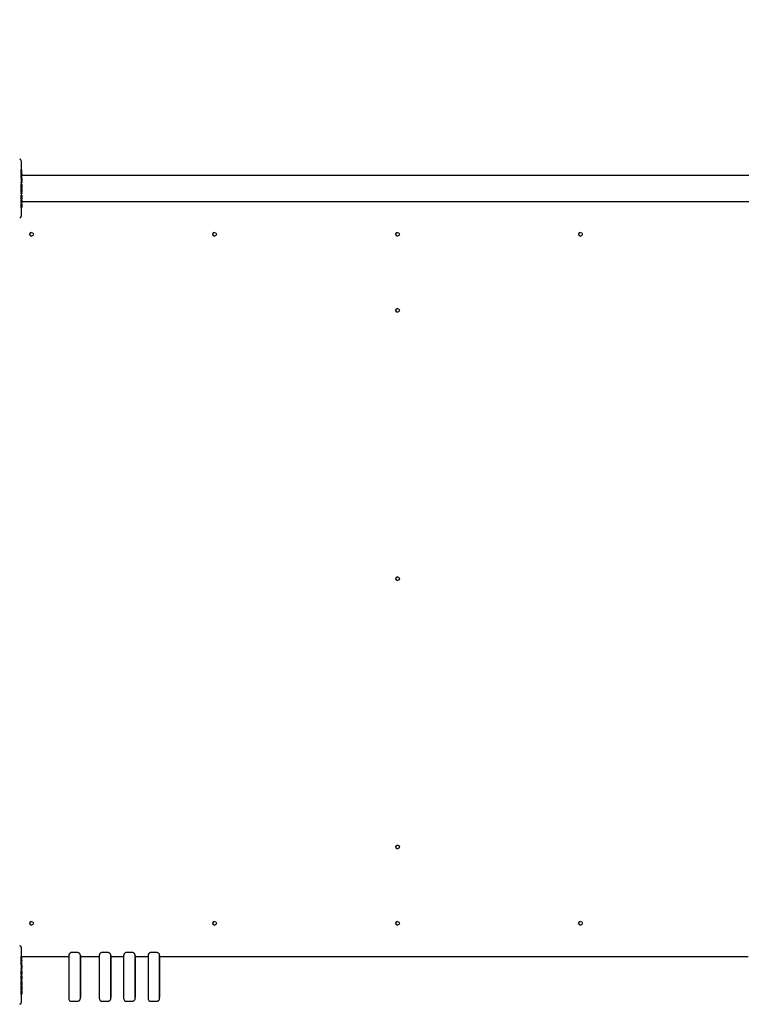
# Model space of a CAD drawing. Units: millimetres. Extents: x 20 to 203, y 5 to 287.
# Drawn here: x 130 to 148, y 91 to 115 of the extents above; entities that cross this region are included whole.
import ezdxf
from ezdxf.enums import TextEntityAlignment as Align

# ---------------------------------------------------------------- set-up
doc = ezdxf.new("R2010")
doc.units = ezdxf.units.MM
for name, color, linetype in [('BARRA_DIAM.43X11', 7, 'Continuous'), ('JAM01M13', 7, 'Continuous'), ('JCA01P-17', 7, 'Continuous'), ('PLETINA_BARRANDI', 7, 'Continuous'), ('Predeterminado', 7, 'Continuous'), ('TAPA_POSTES', 7, 'Continuous')]:
    doc.layers.add(name, color=color, linetype=linetype)
doc.styles.add('SEACAD_Arial', font='arial.ttf')
doc.dimstyles.new('UNE', dxfattribs={"dimtxt": 2.4, "dimasz": 2.4, "dimexe": 1.2, "dimexo": 0, "dimgap": 1.2, "dimtad": 1, "dimdec": 0, "dimlfac": 45.454545, "dimtxsty": 'SEACAD_Arial', "dimblk1": '_SE_FILLED', "dimblk2": '_SE_FILLED', "dimsah": 1, "dimcen": 1.2, "dimadec": 1, "dimazin": 0, "dimtfac": 1, "dimtdec": 0, "dimtmove": 0, "dimatfit": 3, "dimfxl": 1, "dimtolj": 1, "dimarcsym": 0})

# ---------------------------------------------------------------- blocks, each defined once
blk = doc.blocks.new('SE')
at = {"layer": 'BARRA_DIAM.43X11', "color": 7, "linetype": 'Continuous'}
for p, q in [((148.144, 111.057), (130.264, 111.057)), ((130.264, 110.412), (148.144, 110.412))]:
    blk.add_line(p, q, dxfattribs=at)
at = {"layer": 'JAM01M13', "color": 7, "linetype": 'Continuous'}
for p, q in [((131.419, 91.835), (130.28, 91.835)), ((132.169, 91.835), (131.704, 91.835)), ((132.769, 91.835), (132.454, 91.835)), ((133.369, 91.835), (133.054, 91.835)), ((148.13, 91.835), (133.654, 91.835)), ((148.13, 91.835), (148.13, 91.835))]:
    blk.add_line(p, q, dxfattribs=at)
for centre in [(130.505, 109.61), (135.005, 109.61), (139.505, 109.61), (144.005, 109.61), (139.505, 107.735), (139.505, 101.135), (139.505, 94.535), (130.505, 92.66), (135.005, 92.66), (139.505, 92.66), (144.005, 92.66)]:
    blk.add_circle(centre, 0.045, dxfattribs=at)
for centre in [(130.505, 109.61), (135.005, 109.61), (139.505, 109.61), (144.005, 109.61), (139.505, 107.735), (139.505, 101.135), (139.505, 94.535), (130.505, 92.66), (135.005, 92.66), (139.505, 92.66), (144.005, 92.66)]:
    blk.add_arc(centre, 0.045, 90, 270, dxfattribs=at)
at = {"layer": 'JCA01P-17', "color": 7, "linetype": 'Continuous'}
for p, q in [((131.629, 91.939), (131.494, 91.939)), ((132.379, 91.939), (132.244, 91.939)), ((132.979, 91.939), (132.844, 91.939)), ((133.579, 91.939), (133.444, 91.939)), ((131.494, 90.739), (131.629, 90.739)), ((132.244, 90.739), (132.379, 90.739)), ((132.844, 90.739), (132.979, 90.739)), ((133.444, 90.739), (133.579, 90.739))]:
    blk.add_line(p, q, dxfattribs=at)
for centre, radius, start, end in [((131.631, 90.927), 0.0733, 359.4849, 1.2619), ((132.381, 90.927), 0.0733, 359.4849, 1.2619), ((132.981, 90.927), 0.0733, 359.4849, 1.2619), ((133.581, 90.927), 0.0733, 359.4849, 1.2619), ((131.492, 90.813), 0.073, 176.3959, 271.5386), ((132.242, 90.813), 0.073, 176.3959, 271.5386), ((132.842, 90.813), 0.073, 176.3959, 271.5386), ((133.442, 90.813), 0.073, 176.3959, 271.5386)]:
    blk.add_arc(centre, radius, start, end, dxfattribs=at)
for centre, major_axis, start_param, end_param in [((131.419, 91.339), (0, 0.525), 0.342987, 3.070139), ((131.704, 91.339), (0, 0.525), 0.070888, 2.850561), ((132.169, 91.339), (0, 0.525), 0.342987, 3.070139), ((132.454, 91.339), (0, 0.525), 0.070888, 2.850561), ((132.769, 91.339), (0, 0.525), 0.342987, 3.070139), ((133.054, 91.339), (0, 0.525), 0.070888, 2.850561), ((133.369, 91.339), (0, 0.525), 0.342987, 3.070139), ((133.654, 91.339), (0, 0.525), 0.070888, 2.850561), ((131.704, 91.339), (0, -0.412), 0, 3.449998), ((132.454, 91.339), (0, -0.412), 0, 3.449998), ((133.054, 91.339), (0, -0.412), 0, 3.449998), ((133.654, 91.339), (0, -0.412), 0, 3.449998), ((131.704, 91.339), (0, -0.412), 4.712389, 6.283185), ((132.454, 91.339), (0, -0.412), 4.712389, 6.283185), ((133.054, 91.339), (0, -0.412), 4.712389, 6.283185), ((133.654, 91.339), (0, -0.412), 4.712389, 6.283185)]:
    blk.add_ellipse(centre, major_axis=major_axis, ratio=0.000029, start_param=start_param, end_param=end_param, dxfattribs=at)
for points, knots in [([(131.495, 91.937), (131.49, 91.938), (131.479, 91.939), (131.46, 91.931), (131.443, 91.919), (131.431, 91.905), (131.425, 91.893), (131.421, 91.882), (131.42, 91.873), (131.419, 91.868), (131.419, 91.865), (131.419, 91.865), (131.419, 91.864), (131.419, 91.864), (131.419, 91.864), (131.419, 91.864), (131.419, 91.862), (131.419, 91.858), (131.419, 91.833), (131.419, 91.831)], [0, 0, 0, 0, 0.039228, 0.124962, 0.193994, 0.252231, 0.300968, 0.340047, 0.368794, 0.386778, 0.392806, 0.394903, 0.396441, 0.398343, 0.401704, 0.41014, 0.447082, 0.944485, 1, 1, 1, 1]), ([(131.704, 91.176), (131.704, 91.181), (131.704, 91.235), (131.704, 91.368), (131.704, 91.541), (131.704, 91.695), (131.704, 91.807), (131.704, 91.851), (131.704, 91.862), (131.704, 91.863), (131.704, 91.864), (131.704, 91.864), (131.704, 91.864), (131.704, 91.865), (131.704, 91.866), (131.704, 91.869), (131.703, 91.878), (131.699, 91.894), (131.688, 91.912), (131.67, 91.928), (131.648, 91.938), (131.635, 91.938), (131.629, 91.937)], [0, 0, 0, 0, 0.012691, 0.173368, 0.334045, 0.494722, 0.655399, 0.816079, 0.856434, 0.876561, 0.88677, 0.892805, 0.893896, 0.894392, 0.894991, 0.89663, 0.902496, 0.922074, 0.938718, 0.962008, 0.985778, 1, 1, 1, 1]), ([(132.245, 91.937), (132.24, 91.938), (132.229, 91.939), (132.21, 91.931), (132.193, 91.919), (132.181, 91.905), (132.175, 91.893), (132.171, 91.882), (132.17, 91.873), (132.169, 91.868), (132.169, 91.865), (132.169, 91.865), (132.169, 91.864), (132.169, 91.864), (132.169, 91.864), (132.169, 91.864), (132.169, 91.862), (132.169, 91.858), (132.169, 91.833), (132.169, 91.831)], [0, 0, 0, 0, 0.039228, 0.124962, 0.193994, 0.252231, 0.300968, 0.340047, 0.368794, 0.386778, 0.392806, 0.394903, 0.396441, 0.398343, 0.401704, 0.41014, 0.447082, 0.944485, 1, 1, 1, 1]), ([(132.454, 91.176), (132.454, 91.181), (132.454, 91.235), (132.454, 91.368), (132.454, 91.541), (132.454, 91.695), (132.454, 91.807), (132.454, 91.851), (132.454, 91.862), (132.454, 91.863), (132.454, 91.864), (132.454, 91.864), (132.454, 91.864), (132.454, 91.865), (132.454, 91.866), (132.454, 91.869), (132.453, 91.878), (132.449, 91.894), (132.438, 91.912), (132.42, 91.928), (132.398, 91.938), (132.385, 91.938), (132.379, 91.937)], [0, 0, 0, 0, 0.012691, 0.173368, 0.334045, 0.494722, 0.655399, 0.816079, 0.856434, 0.876561, 0.88677, 0.892805, 0.893896, 0.894392, 0.894991, 0.89663, 0.902496, 0.922074, 0.938718, 0.962008, 0.985778, 1, 1, 1, 1]), ([(132.845, 91.937), (132.84, 91.938), (132.829, 91.939), (132.81, 91.931), (132.793, 91.919), (132.781, 91.905), (132.775, 91.893), (132.771, 91.882), (132.77, 91.873), (132.769, 91.868), (132.769, 91.865), (132.769, 91.865), (132.769, 91.864), (132.769, 91.864), (132.769, 91.864), (132.769, 91.864), (132.769, 91.862), (132.769, 91.858), (132.769, 91.833), (132.769, 91.831)], [0, 0, 0, 0, 0.039228, 0.124962, 0.193994, 0.252231, 0.300968, 0.340047, 0.368794, 0.386778, 0.392806, 0.394903, 0.396441, 0.398343, 0.401704, 0.41014, 0.447082, 0.944485, 1, 1, 1, 1]), ([(133.054, 91.176), (133.054, 91.181), (133.054, 91.235), (133.054, 91.368), (133.054, 91.541), (133.054, 91.695), (133.054, 91.807), (133.054, 91.851), (133.054, 91.862), (133.054, 91.863), (133.054, 91.864), (133.054, 91.864), (133.054, 91.864), (133.054, 91.865), (133.054, 91.866), (133.054, 91.869), (133.053, 91.878), (133.049, 91.894), (133.038, 91.912), (133.02, 91.928), (132.998, 91.938), (132.985, 91.938), (132.979, 91.937)], [0, 0, 0, 0, 0.012691, 0.173368, 0.334045, 0.494722, 0.655399, 0.816079, 0.856434, 0.876561, 0.88677, 0.892805, 0.893896, 0.894392, 0.894991, 0.89663, 0.902496, 0.922074, 0.938718, 0.962008, 0.985778, 1, 1, 1, 1]), ([(133.445, 91.937), (133.44, 91.938), (133.429, 91.939), (133.41, 91.931), (133.393, 91.919), (133.381, 91.905), (133.375, 91.893), (133.371, 91.882), (133.37, 91.873), (133.369, 91.868), (133.369, 91.865), (133.369, 91.865), (133.369, 91.864), (133.369, 91.864), (133.369, 91.864), (133.369, 91.864), (133.369, 91.862), (133.369, 91.858), (133.369, 91.833), (133.369, 91.831)], [0, 0, 0, 0, 0.039228, 0.124962, 0.193994, 0.252231, 0.300968, 0.340047, 0.368794, 0.386778, 0.392806, 0.394903, 0.396441, 0.398343, 0.401704, 0.41014, 0.447082, 0.944485, 1, 1, 1, 1]), ([(133.654, 91.176), (133.654, 91.181), (133.654, 91.235), (133.654, 91.368), (133.654, 91.541), (133.654, 91.695), (133.654, 91.807), (133.654, 91.851), (133.654, 91.862), (133.654, 91.863), (133.654, 91.864), (133.654, 91.864), (133.654, 91.864), (133.654, 91.865), (133.654, 91.866), (133.654, 91.869), (133.653, 91.878), (133.649, 91.894), (133.638, 91.912), (133.62, 91.928), (133.598, 91.938), (133.585, 91.938), (133.579, 91.937)], [0, 0, 0, 0, 0.012691, 0.173368, 0.334045, 0.494722, 0.655399, 0.816079, 0.856434, 0.876561, 0.88677, 0.892805, 0.893896, 0.894392, 0.894991, 0.89663, 0.902496, 0.922074, 0.938718, 0.962008, 0.985778, 1, 1, 1, 1]), ([(131.704, 91.339), (131.704, 91.368), (131.704, 91.441), (131.704, 91.568), (131.704, 91.681), (131.704, 91.738), (131.704, 91.75), (131.704, 91.751), (131.704, 91.751)], [0, 0, 0, 0, 0.106131, 0.3067809, 0.5107878, 0.7149509, 0.8174746, 0.8380536, 0.8380536, 0.8380536, 0.8380536]), ([(132.454, 91.339), (132.454, 91.368), (132.454, 91.441), (132.454, 91.568), (132.454, 91.681), (132.454, 91.738), (132.454, 91.75), (132.454, 91.751), (132.454, 91.751)], [0, 0, 0, 0, 0.106131, 0.3067809, 0.5107878, 0.7149509, 0.8174746, 0.8380536, 0.8380536, 0.8380536, 0.8380536]), ([(133.054, 91.339), (133.054, 91.368), (133.054, 91.441), (133.054, 91.568), (133.054, 91.681), (133.054, 91.738), (133.054, 91.75), (133.054, 91.751), (133.054, 91.751)], [0, 0, 0, 0, 0.106131, 0.3067809, 0.5107878, 0.7149509, 0.8174746, 0.8380536, 0.8380536, 0.8380536, 0.8380536]), ([(133.654, 91.339), (133.654, 91.368), (133.654, 91.441), (133.654, 91.568), (133.654, 91.681), (133.654, 91.738), (133.654, 91.75), (133.654, 91.751), (133.654, 91.751)], [0, 0, 0, 0, 0.106131, 0.3067809, 0.5107878, 0.7149509, 0.8174746, 0.8380536, 0.8380536, 0.8380536, 0.8380536]), ([(131.629, 90.74), (131.632, 90.739), (131.644, 90.738), (131.662, 90.745), (131.68, 90.757), (131.692, 90.771), (131.699, 90.784), (131.702, 90.795), (131.704, 90.803), (131.704, 90.809), (131.704, 90.812), (131.704, 90.813), (131.704, 90.813), (131.704, 90.813), (131.704, 90.813), (131.704, 90.814), (131.704, 90.814), (131.704, 90.83), (131.704, 90.898), (131.704, 91.022), (131.704, 91.121), (131.704, 91.176)], [0, 0, 0, 0, 0.012406, 0.045921, 0.072761, 0.095369, 0.114327, 0.129599, 0.140933, 0.148143, 0.150773, 0.151604, 0.152196, 0.152904, 0.154129, 0.157116, 0.169524, 0.330704, 0.559774, 0.78894, 1, 1, 1, 1]), ([(132.379, 90.74), (132.382, 90.739), (132.394, 90.738), (132.412, 90.745), (132.43, 90.757), (132.442, 90.771), (132.449, 90.784), (132.452, 90.795), (132.454, 90.803), (132.454, 90.809), (132.454, 90.812), (132.454, 90.813), (132.454, 90.813), (132.454, 90.813), (132.454, 90.813), (132.454, 90.814), (132.454, 90.814), (132.454, 90.83), (132.454, 90.898), (132.454, 91.022), (132.454, 91.121), (132.454, 91.176)], [0, 0, 0, 0, 0.012406, 0.045921, 0.072761, 0.095369, 0.114327, 0.129599, 0.140933, 0.148143, 0.150773, 0.151604, 0.152196, 0.152904, 0.154129, 0.157116, 0.169524, 0.330704, 0.559774, 0.78894, 1, 1, 1, 1]), ([(132.979, 90.74), (132.982, 90.739), (132.994, 90.738), (133.012, 90.745), (133.03, 90.757), (133.042, 90.771), (133.049, 90.784), (133.052, 90.795), (133.054, 90.803), (133.054, 90.809), (133.054, 90.812), (133.054, 90.813), (133.054, 90.813), (133.054, 90.813), (133.054, 90.813), (133.054, 90.814), (133.054, 90.814), (133.054, 90.83), (133.054, 90.898), (133.054, 91.022), (133.054, 91.121), (133.054, 91.176)], [0, 0, 0, 0, 0.012406, 0.045921, 0.072761, 0.095369, 0.114327, 0.129599, 0.140933, 0.148143, 0.150773, 0.151604, 0.152196, 0.152904, 0.154129, 0.157116, 0.169524, 0.330704, 0.559774, 0.78894, 1, 1, 1, 1]), ([(133.579, 90.74), (133.582, 90.739), (133.594, 90.738), (133.612, 90.745), (133.63, 90.757), (133.642, 90.771), (133.649, 90.784), (133.652, 90.795), (133.654, 90.803), (133.654, 90.809), (133.654, 90.812), (133.654, 90.813), (133.654, 90.813), (133.654, 90.813), (133.654, 90.813), (133.654, 90.814), (133.654, 90.814), (133.654, 90.83), (133.654, 90.898), (133.654, 91.022), (133.654, 91.121), (133.654, 91.176)], [0, 0, 0, 0, 0.012406, 0.045921, 0.072761, 0.095369, 0.114327, 0.129599, 0.140933, 0.148143, 0.150773, 0.151604, 0.152196, 0.152904, 0.154129, 0.157116, 0.169524, 0.330704, 0.559774, 0.78894, 1, 1, 1, 1])]:
    blk.add_open_spline(points, degree=3, knots=knots, dxfattribs=at)
at = {"layer": 'PLETINA_BARRANDI', "color": 7, "linetype": 'Continuous'}
for p, q in [((130.264, 110.762), (130.264, 110.753)), ((130.264, 110.753), (130.264, 110.762))]:
    blk.add_line(p, q, dxfattribs=at)
blk.add_ellipse((130.264, 110.735), major_axis=(0, -0.375), ratio=0.000029, start_param=4.591011, end_param=4.662907, dxfattribs=at)
at = {"layer": 'TAPA_POSTES', "color": 7, "linetype": 'Continuous'}
for p, q in [((130.249, 111.417), (130.249, 111.197)), ((130.264, 111.197), (130.249, 111.197)), ((130.266, 111.066), (130.247, 111.066)), ((130.247, 110.987), (130.266, 110.987)), ((130.264, 111.144), (130.249, 111.144)), ((130.249, 111.095), (130.249, 111.144)), ((130.264, 111.095), (130.249, 111.095)), ((130.249, 111.082), (130.249, 111.095)), ((130.249, 111.082), (130.249, 111.066)), ((130.264, 111.082), (130.249, 111.082)), ((130.249, 110.987), (130.249, 110.98)), ((130.264, 110.98), (130.249, 110.98)), ((130.249, 110.979), (130.249, 110.98)), ((130.264, 110.979), (130.249, 110.979)), ((130.264, 111.095), (130.264, 111.144)), ((130.264, 111.097), (130.264, 111.082)), ((130.264, 111.082), (130.264, 111.095)), ((130.264, 111.095), (130.264, 111.095)), ((130.264, 111.082), (130.264, 111.082)), ((130.264, 111.002), (130.264, 111.051)), ((130.264, 110.966), (130.264, 110.98)), ((130.264, 110.979), (130.264, 110.965)), ((130.264, 110.966), (130.264, 110.966)), ((130.247, 110.922), (130.266, 110.922)), ((130.249, 110.922), (130.249, 110.886)), ((130.264, 110.886), (130.249, 110.886)), ((130.249, 110.87), (130.249, 110.886)), ((130.249, 110.87), (130.249, 110.84)), ((130.264, 110.87), (130.249, 110.87)), ((130.264, 110.726), (130.249, 110.726)), ((130.249, 110.634), (130.249, 110.726)), ((130.264, 110.886), (130.264, 110.886)), ((130.264, 110.886), (130.264, 110.87)), ((130.264, 110.87), (130.264, 110.886)), ((130.264, 110.87), (130.264, 110.87)), ((130.266, 110.832), (130.264, 110.832)), ((130.264, 110.753), (130.266, 110.753)), ((130.264, 110.634), (130.264, 110.726)), ((130.264, 110.726), (130.264, 110.726)), ((130.264, 110.726), (130.264, 110.688)), ((130.249, 110.634), (130.249, 110.616)), ((130.264, 110.634), (130.249, 110.634)), ((130.264, 110.616), (130.249, 110.616)), ((130.249, 110.601), (130.249, 110.616)), ((130.249, 110.601), (130.249, 110.572)), ((130.264, 110.601), (130.249, 110.601)), ((130.264, 110.572), (130.249, 110.572)), ((130.249, 110.558), (130.249, 110.572)), ((130.264, 110.558), (130.249, 110.558)), ((130.249, 110.497), (130.249, 110.558)), ((130.264, 110.497), (130.249, 110.497)), ((130.249, 110.481), (130.249, 110.497)), ((130.249, 110.481), (130.249, 110.46)), ((130.264, 110.481), (130.249, 110.481)), ((130.264, 110.46), (130.249, 110.46)), ((130.249, 110.457), (130.249, 110.46)), ((130.264, 110.457), (130.249, 110.457)), ((130.249, 110.373), (130.249, 110.457)), ((130.264, 110.688), (130.264, 110.688)), ((130.264, 110.688), (130.264, 110.673)), ((130.264, 110.673), (130.264, 110.673)), ((130.264, 110.673), (130.264, 110.634)), ((130.264, 110.634), (130.264, 110.634)), ((130.264, 110.616), (130.264, 110.616)), ((130.264, 110.616), (130.264, 110.601)), ((130.264, 110.601), (130.264, 110.616)), ((130.264, 110.601), (130.264, 110.601)), ((130.264, 110.558), (130.264, 110.572)), ((130.264, 110.572), (130.264, 110.572)), ((130.264, 110.572), (130.264, 110.557)), ((130.264, 110.497), (130.264, 110.558)), ((130.264, 110.558), (130.264, 110.558)), ((130.264, 110.557), (130.264, 110.496)), ((130.264, 110.481), (130.264, 110.497)), ((130.264, 110.496), (130.264, 110.496)), ((130.264, 110.496), (130.264, 110.481)), ((130.264, 110.481), (130.264, 110.481)), ((130.264, 110.46), (130.264, 110.46)), ((130.264, 110.46), (130.264, 110.373)), ((130.264, 110.389), (130.264, 110.46)), ((130.264, 110.373), (130.264, 110.457)), ((130.264, 110.457), (130.264, 110.457)), ((130.264, 110.457), (130.264, 110.389)), ((130.266, 110.352), (130.247, 110.352)), ((130.266, 110.346), (130.247, 110.346)), ((130.249, 110.373), (130.249, 110.352)), ((130.264, 110.373), (130.249, 110.373)), ((130.249, 110.264), (130.249, 110.346)), ((130.249, 110.264), (130.249, 110.052)), ((130.264, 110.264), (130.249, 110.264)), ((130.264, 110.389), (130.264, 110.453)), ((130.264, 110.453), (130.264, 110.453)), ((130.264, 110.453), (130.264, 110.453)), ((130.264, 110.453), (130.264, 110.389)), ((130.264, 110.389), (130.264, 110.389)), ((130.264, 110.389), (130.264, 110.389)), ((130.264, 110.373), (130.264, 110.373)), ((130.264, 110.352), (130.264, 110.264)), ((130.264, 110.264), (130.264, 110.346)), ((130.264, 110.336), (130.264, 110.279)), ((130.264, 110.331), (130.264, 110.279)), ((130.264, 110.279), (130.264, 110.279)), ((130.264, 110.279), (130.264, 110.279)), ((130.264, 110.264), (130.264, 110.264)), ((130.249, 92.067), (130.249, 91.847)), ((130.264, 91.847), (130.249, 91.847)), ((130.266, 91.716), (130.247, 91.716)), ((130.247, 91.637), (130.266, 91.637)), ((130.247, 91.572), (130.266, 91.572)), ((130.264, 91.794), (130.249, 91.794)), ((130.249, 91.745), (130.249, 91.794)), ((130.264, 91.745), (130.249, 91.745)), ((130.249, 91.732), (130.249, 91.745)), ((130.249, 91.732), (130.249, 91.716)), ((130.264, 91.732), (130.249, 91.732)), ((130.249, 91.637), (130.249, 91.63)), ((130.264, 91.63), (130.249, 91.63)), ((130.249, 91.629), (130.249, 91.63)), ((130.264, 91.629), (130.249, 91.629)), ((130.249, 91.572), (130.249, 91.536)), ((130.264, 91.745), (130.264, 91.794)), ((130.264, 91.747), (130.264, 91.732)), ((130.264, 91.732), (130.264, 91.745)), ((130.264, 91.745), (130.264, 91.745)), ((130.264, 91.732), (130.264, 91.732)), ((130.264, 91.652), (130.264, 91.701)), ((130.264, 91.616), (130.264, 91.63)), ((130.264, 91.629), (130.264, 91.615)), ((130.264, 91.616), (130.264, 91.616)), ((130.264, 91.536), (130.249, 91.536)), ((130.249, 91.52), (130.249, 91.536)), ((130.249, 91.52), (130.249, 91.49)), ((130.264, 91.52), (130.249, 91.52)), ((130.264, 91.376), (130.249, 91.376)), ((130.249, 91.284), (130.249, 91.376)), ((130.264, 91.536), (130.264, 91.536)), ((130.264, 91.536), (130.264, 91.52)), ((130.264, 91.52), (130.264, 91.536)), ((130.264, 91.52), (130.264, 91.52)), ((130.266, 91.482), (130.264, 91.482)), ((130.264, 91.403), (130.266, 91.403)), ((130.264, 91.284), (130.264, 91.376)), ((130.264, 91.376), (130.264, 91.376)), ((130.264, 91.376), (130.264, 91.338)), ((130.264, 91.338), (130.264, 91.338)), ((130.264, 91.338), (130.264, 91.323)), ((130.264, 91.323), (130.264, 91.323)), ((130.264, 91.323), (130.264, 91.284)), ((130.249, 91.284), (130.249, 91.266)), ((130.264, 91.284), (130.249, 91.284)), ((130.264, 91.266), (130.249, 91.266)), ((130.249, 91.251), (130.249, 91.266)), ((130.249, 91.251), (130.249, 91.222)), ((130.264, 91.251), (130.249, 91.251)), ((130.264, 91.222), (130.249, 91.222)), ((130.249, 91.208), (130.249, 91.222)), ((130.264, 91.208), (130.249, 91.208)), ((130.249, 91.147), (130.249, 91.208)), ((130.264, 91.147), (130.249, 91.147)), ((130.249, 91.131), (130.249, 91.147)), ((130.249, 91.131), (130.249, 91.11)), ((130.264, 91.131), (130.249, 91.131)), ((130.264, 91.11), (130.249, 91.11)), ((130.249, 91.107), (130.249, 91.11)), ((130.264, 91.107), (130.249, 91.107)), ((130.249, 91.023), (130.249, 91.107)), ((130.264, 91.284), (130.264, 91.284)), ((130.264, 91.266), (130.264, 91.266)), ((130.264, 91.266), (130.264, 91.251)), ((130.264, 91.251), (130.264, 91.266)), ((130.264, 91.251), (130.264, 91.251)), ((130.264, 91.208), (130.264, 91.222)), ((130.264, 91.222), (130.264, 91.222)), ((130.264, 91.222), (130.264, 91.207)), ((130.264, 91.147), (130.264, 91.208)), ((130.264, 91.208), (130.264, 91.208)), ((130.264, 91.207), (130.264, 91.146)), ((130.264, 91.131), (130.264, 91.147)), ((130.264, 91.146), (130.264, 91.146)), ((130.264, 91.146), (130.264, 91.131)), ((130.264, 91.131), (130.264, 91.131)), ((130.264, 91.11), (130.264, 91.11)), ((130.264, 91.11), (130.264, 91.023)), ((130.264, 91.039), (130.264, 91.11)), ((130.264, 91.023), (130.264, 91.107)), ((130.264, 91.107), (130.264, 91.107)), ((130.264, 91.107), (130.264, 91.039)), ((130.264, 91.039), (130.264, 91.103)), ((130.264, 91.103), (130.264, 91.103)), ((130.264, 91.103), (130.264, 91.103)), ((130.264, 91.103), (130.264, 91.039)), ((130.266, 91.002), (130.247, 91.002)), ((130.266, 90.996), (130.247, 90.996)), ((130.249, 91.023), (130.249, 91.002)), ((130.264, 91.023), (130.249, 91.023)), ((130.249, 90.914), (130.249, 90.996)), ((130.249, 90.914), (130.249, 90.702)), ((130.264, 90.914), (130.249, 90.914)), ((130.264, 91.039), (130.264, 91.039)), ((130.264, 91.039), (130.264, 91.039)), ((130.264, 91.023), (130.264, 91.023)), ((130.264, 91.002), (130.264, 90.914)), ((130.264, 90.914), (130.264, 90.996)), ((130.264, 90.986), (130.264, 90.929)), ((130.264, 90.981), (130.264, 90.929)), ((130.264, 90.929), (130.264, 90.929)), ((130.264, 90.929), (130.264, 90.929)), ((130.264, 90.914), (130.264, 90.914))]:
    blk.add_line(p, q, dxfattribs=at)
for centre, radius, start, end in [((130.212, 111.417), 0.0375, 0, 90), ((125.748, 111.026), 4.502, 359.4999, 0.5001), ((141.337, 110.944), 11.087, 179.8176, 180.0785), ((125.763, 111.026), 4.502, 359.4999, 0.5001), ((141.352, 110.944), 11.087, 179.8108, 180.1886), ((111.226, 110.793), 19.024, 359.833, 0.1437), ((144.666, 110.793), 14.417, 179.8427, 180.1456), ((111.241, 110.793), 19.024, 359.833, 0.167), ((144.681, 110.793), 14.417, 179.8427, 180.1574), ((130.212, 110.052), 0.0375, 270, 0), ((130.212, 92.067), 0.0375, 0, 90), ((125.748, 91.676), 4.502, 359.4999, 0.5001), ((141.337, 91.594), 11.087, 179.8176, 180.0785), ((125.763, 91.676), 4.502, 359.4999, 0.5001), ((141.352, 91.594), 11.087, 179.8108, 180.1886), ((111.226, 91.443), 19.024, 359.833, 0.1437), ((144.666, 91.443), 14.417, 179.8427, 180.1456), ((111.241, 91.443), 19.024, 359.833, 0.167), ((144.681, 91.443), 14.417, 179.8427, 180.1574), ((130.212, 90.702), 0.0375, 270, 0)]:
    blk.add_arc(centre, radius, start, end, dxfattribs=at)
for points in [[(130.249, 111.144), (130.249, 111.151), (130.249, 111.16), (130.249, 111.179), (130.249, 111.185), (130.249, 111.19), (130.249, 111.194), (130.249, 111.197), (130.249, 111.197), (130.249, 111.197), (130.249, 111.197), (130.249, 111.197)], [(130.264, 111.144), (130.264, 111.151), (130.264, 111.16), (130.264, 111.179), (130.264, 111.185), (130.264, 111.19), (130.264, 111.194), (130.264, 111.197), (130.264, 111.197), (130.264, 111.197), (130.264, 111.197), (130.264, 111.197)], [(130.249, 91.794), (130.249, 91.801), (130.249, 91.81), (130.249, 91.829), (130.249, 91.835), (130.249, 91.84), (130.249, 91.844), (130.249, 91.847), (130.249, 91.847), (130.249, 91.847), (130.249, 91.847), (130.249, 91.847)], [(130.264, 91.794), (130.264, 91.801), (130.264, 91.81), (130.264, 91.829), (130.264, 91.835), (130.264, 91.84), (130.264, 91.844), (130.264, 91.847), (130.264, 91.847), (130.264, 91.847), (130.264, 91.847), (130.264, 91.847)]]:
    blk.add_open_spline(points, degree=3, knots=[0, 0, 0, 0, 0.220707, 0.220707, 0.393779, 0.393779, 0.393779, 0.566164, 0.566164, 0.566164, 1, 1, 1, 1], dxfattribs=at)
blk = doc.blocks.new('DMBLK114')
at = {"layer": 'Predeterminado', "linetype": 'Continuous'}
for points in [[(39.762, 145.927), (37.362, 145.527), (39.762, 145.127)], [(186.242, 145.927), (186.242, 145.127), (188.642, 145.527)]]:
    blk.add_hatch(color=7, dxfattribs=at).paths.add_polyline_path(points)
at = {"layer": 'Predeterminado', "color": 7, "linetype": 'Continuous'}
for p, q in [((37.362, 101.101), (37.362, 146.727)), ((188.642, 101.101), (188.642, 146.727)), ((37.362, 145.527), (188.642, 145.527))]:
    blk.add_line(p, q, dxfattribs=at)
at = {"layer": 'Predeterminado', "color": 7, "linetype": 'Continuous', "style": 'SEACAD_Arial'}
blk.add_text('10085', height=2.4, dxfattribs=at).set_placement((108.307, 148.527), align=Align.TOP_LEFT)
blk = doc.blocks.new('_SE_FILLED')
at = {"color": 0}
blk.add_line((0, 0), (-1, 0), dxfattribs=at)
blk.add_solid([(0, 0), (-1, -0.1665), (-1, 0.1665), (0, 0)], dxfattribs=at)

msp = doc.modelspace()

# ---------------------------------------------------------------- block references
at = {"layer": 'Predeterminado'}
msp.add_blockref('SE', (0, 0), dxfattribs=at)

# ---------------------------------------------------------------- dimensions: what is measured, and where the dimension line sits
at = {"layer": 'Predeterminado', "color": 7, "linetype": 'Continuous'}
dim = msp.add_linear_dim(base=(188.642, 145.527), p1=(37.362, 108.088), p2=(188.642, 119.306), text='\\A1;<>', dimstyle='UNE', override={"dimlfac": 66.666667}, dxfattribs=at)
dim.commit()
dim.dimension.update_dxf_attribs({"geometry": 'DMBLK114', "text_midpoint": (113.002, 145.527), "dimtype": 160})

doc.saveas('drawing.dxf')
